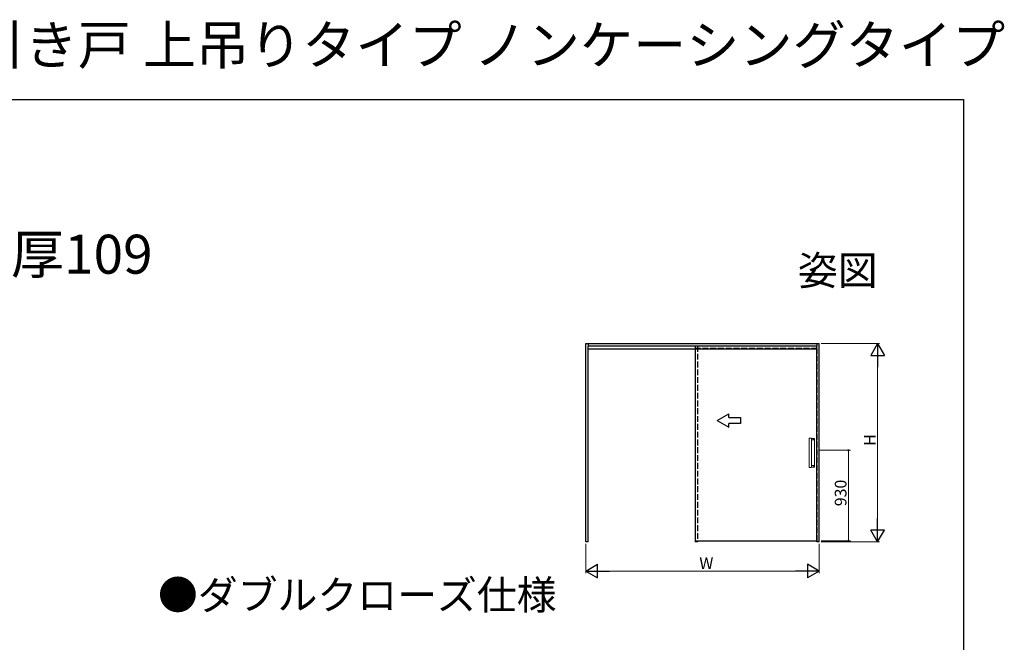
# Model space of a CAD drawing. Extents: x 0 to 1011, y 0 to 1601.
# Drawn here: x 505 to 1011, y 1281 to 1601 of the extents above; entities that cross this region are included whole.
import ezdxf
from ezdxf.enums import TextEntityAlignment as Align

# ---------------------------------------------------------------- set-up
doc = ezdxf.new("R2010")
doc.units = 0
doc.linetypes.add('CENTERX2', pattern=[20.32, 12.7, -2.54, 2.54, -2.54])
doc.linetypes.add('YHIDDEN_1', pattern=[4, 3, -1])
for name, color, linetype in [('USER1', 3, 'CONTINUOUS'), ('YKK_A1', 4, 'CONTINUOUS'), ('YKK_ZWAK', 7, 'CONTINUOUS')]:
    doc.layers.add(name, color=color, linetype=linetype)
doc.layers.add('YKK_D', color=6, linetype='CONTINUOUS', lineweight=13)
doc.styles.get("Standard").update_dxf_attribs({"font": 'txt', "bigfont": 'BIGFONT'})

msp = doc.modelspace()

# ---------------------------------------------------------------- linework, layer by layer
at = {"layer": 'YKK_A1', "linetype": 'ByBlock', "lineweight": -2, "ltscale": 0.5}
for p, q in [((796.05, 1434.74), (915.9, 1434.74)), ((796.05, 1333.04), (796.05, 1434.74)), ((797.25, 1434.74), (797.25, 1433.24)), ((797.25, 1333.04), (797.25, 1433.24)), ((852.3, 1432.32), (852.3, 1333.04)), ((914.7, 1434.74), (914.7, 1433.24)), ((914.7, 1333.04), (914.7, 1433.24)), ((915.9, 1333.04), (915.9, 1434.74)), ((797.25, 1333.09), (797.25, 1333.29)), ((852.3, 1333.49), (914.92, 1333.49)), ((914.7, 1333.09), (914.7, 1333.29))]:
    msp.add_line(p, q, dxfattribs=at)
at = {"layer": 'YKK_A1', "linetype": 'ByBlock', "lineweight": -2}
for p, q in [((797.25, 1433.54), (914.7, 1433.54)), ((797.25, 1432.04), (914.7, 1432.04)), ((852.3, 1433.54), (852.3, 1432.24)), ((797.25, 1333.04), (796.05, 1333.04)), ((853.5, 1333.04), (852.3, 1333.04)), ((915.9, 1333.04), (914.7, 1333.04))]:
    msp.add_line(p, q, dxfattribs=at)
at = {"layer": 'YKK_A1', "linetype": 'YHIDDEN_1', "lineweight": -2}
for p, q in [((914.92, 1432.32), (852.3, 1432.32)), ((853.5, 1433.54), (853.5, 1333.04)), ((914.92, 1333.49), (914.92, 1432.32))]:
    msp.add_line(p, q, dxfattribs=at)
at = {"layer": 'YKK_A1', "linetype": 'ByBlock', "lineweight": -2, "ltscale": 1.5}
for p, q in [((863.5, 1395.26), (869.5, 1398.73)), ((863.5, 1395.26), (869.5, 1391.8)), ((869.5, 1396.76), (869.5, 1398.73)), ((869.5, 1396.76), (875.5, 1396.76)), ((875.5, 1396.76), (875.5, 1393.76)), ((875.5, 1393.76), (869.5, 1393.76)), ((869.5, 1391.8), (869.5, 1393.76)), ((913.41, 1379.99), (913.42, 1379.99))]:
    msp.add_line(p, q, dxfattribs=at)
at = {"layer": 'YKK_A1', "linetype": 'Continuous', "lineweight": 15}
for p, q in [((910.78, 1386.14), (910.78, 1371.34)), ((910.88, 1386.24), (910.89, 1386.24)), ((910.89, 1386.24), (911.77, 1386.24)), ((911.77, 1386.24), (911.78, 1386.24)), ((913.37, 1386.14), (911.88, 1386.14)), ((911.88, 1386.14), (911.88, 1371.34)), ((913.14, 1386.13), (911.88, 1386.13)), ((911.88, 1385.33), (913.14, 1385.33)), ((913.19, 1385.38), (913.19, 1386.08)), ((913.42, 1371.39), (913.42, 1386.09)), ((910.89, 1371.24), (910.88, 1371.24)), ((911.77, 1371.24), (910.89, 1371.24)), ((911.78, 1371.24), (911.77, 1371.24)), ((911.88, 1372.15), (913.14, 1372.15)), ((913.14, 1371.35), (911.88, 1371.35)), ((913.37, 1371.34), (911.88, 1371.34)), ((913.19, 1371.4), (913.19, 1372.1)), ((913.42, 1371.39), (913.42, 1371.39))]:
    msp.add_line(p, q, dxfattribs=at)
at = {"layer": 'YKK_A1', "linetype": 'CENTERX2', "lineweight": 0}
msp.add_line((913.43, 1379.99), (913.42, 1379.99), dxfattribs=at)
at = {"layer": 'YKK_A1', "linetype": 'Continuous', "lineweight": 15}
for centre, start, end in [((910.88, 1386.14), 90, 180), ((911.78, 1386.14), 0, 90), ((910.88, 1371.34), 180, 270), ((911.78, 1371.34), 270, 0)]:
    msp.add_arc(centre, 0.1, start, end, dxfattribs=at)
for points, knots in [([(913.19, 1386.08), (913.19, 1386.08), (913.19, 1386.09), (913.19, 1386.11), (913.18, 1386.12), (913.16, 1386.13), (913.15, 1386.13), (913.14, 1386.13), (913.14, 1386.13)], [0, 0, 0, 0, 0.078365, 0.290975, 0.496778, 0.711169, 0.946389, 1, 1, 1, 1]), ([(913.14, 1385.33), (913.14, 1385.33), (913.15, 1385.33), (913.16, 1385.34), (913.17, 1385.34), (913.18, 1385.36), (913.19, 1385.37), (913.19, 1385.38)], [0, 0, 0, 0, 0.25, 0.25, 0.5, 0.5, 1, 1, 1, 1]), ([(913.15, 1385.33), (913.15, 1385.33), (913.15, 1385.33), (913.17, 1385.34), (913.18, 1385.35), (913.19, 1385.37), (913.19, 1385.38), (913.19, 1385.38)], [0, 0, 0, 0, 0.046743, 0.318353, 0.56667, 0.798991, 1, 1, 1, 1]), ([(913.42, 1386.09), (913.42, 1386.1), (913.42, 1386.1), (913.41, 1386.12), (913.41, 1386.12), (913.4, 1386.13), (913.4, 1386.13), (913.38, 1386.14), (913.38, 1386.14), (913.37, 1386.14)], [0, 0, 0, 0, 0.25, 0.25, 0.5, 0.5, 0.75, 0.75, 1, 1, 1, 1]), ([(913.19, 1372.1), (913.19, 1372.1), (913.19, 1372.11), (913.19, 1372.12), (913.18, 1372.13), (913.17, 1372.14), (913.15, 1372.15), (913.15, 1372.15), (913.14, 1372.15)], [0, 0, 0, 0, 0.024958, 0.257509, 0.479745, 0.705424, 0.952384, 1, 1, 1, 1]), ([(913.14, 1372.15), (913.14, 1372.15), (913.15, 1372.15), (913.16, 1372.14), (913.17, 1372.14), (913.18, 1372.12), (913.19, 1372.11), (913.19, 1372.1)], [0, 0, 0, 0, 0.25, 0.25, 0.5, 0.5, 1, 1, 1, 1]), ([(913.19, 1371.4), (913.19, 1371.39), (913.19, 1371.39), (913.18, 1371.37), (913.18, 1371.37), (913.17, 1371.36), (913.16, 1371.36), (913.15, 1371.35), (913.14, 1371.35), (913.14, 1371.35)], [0, 0, 0, 0, 0.25, 0.25, 0.5, 0.5, 0.75, 0.75, 1, 1, 1, 1]), ([(913.15, 1371.35), (913.15, 1371.35), (913.16, 1371.35), (913.17, 1371.36), (913.19, 1371.37), (913.19, 1371.39), (913.19, 1371.4), (913.19, 1371.4)], [0, 0, 0, 0, 0.149473, 0.412799, 0.655002, 0.884326, 1, 1, 1, 1]), ([(913.42, 1371.39), (913.42, 1371.38), (913.42, 1371.38), (913.41, 1371.37), (913.41, 1371.36), (913.4, 1371.35), (913.4, 1371.35), (913.38, 1371.34), (913.38, 1371.34), (913.37, 1371.34)], [0, 0, 0, 0, 0.25, 0.25, 0.5, 0.5, 0.75, 0.75, 1, 1, 1, 1])]:
    msp.add_open_spline(points, degree=3, knots=knots, dxfattribs=at)
at = {"layer": 'YKK_D'}
for p, q in [((916.9, 1434.74), (946.9, 1434.74)), ((945.9, 1427.74), (945.9, 1340.04)), ((915.98, 1379.99), (931.9, 1379.99)), ((930.9, 1333.49), (930.9, 1379.99)), ((796.05, 1332.04), (796.05, 1317.04)), ((915.9, 1332.04), (915.9, 1317.04)), ((916.9, 1333.04), (946.9, 1333.04)), ((916.92, 1333.49), (931.9, 1333.49)), ((803.05, 1318.04), (908.9, 1318.04))]:
    msp.add_line(p, q, dxfattribs=at)
at = {"layer": 'YKK_D', "lineweight": -2}
for p, q in [((945.9, 1434.74), (942.4, 1428.68)), ((945.9, 1434.74), (949.4, 1428.68)), ((945.9, 1434.74), (945.9, 1422.62)), ((942.4, 1428.68), (949.4, 1428.68)), ((945.9, 1333.04), (945.9, 1345.17)), ((945.9, 1333.04), (942.4, 1339.1)), ((949.4, 1339.1), (942.4, 1339.1)), ((945.9, 1333.04), (949.4, 1339.1)), ((796.05, 1318.04), (802.11, 1321.54)), ((802.11, 1314.54), (802.11, 1321.54)), ((915.9, 1318.04), (909.84, 1321.54)), ((909.84, 1321.54), (909.84, 1314.54)), ((796.05, 1318.04), (802.11, 1314.54)), ((796.05, 1318.04), (808.17, 1318.04)), ((915.9, 1318.04), (903.77, 1318.04)), ((915.9, 1318.04), (909.84, 1314.54))]:
    msp.add_line(p, q, dxfattribs=at)
at = {"layer": 'YKK_D', "linetype": 'ByBlock', "const_width": 0.85}
for points in [[(930.9, 1379.88, 1), (930.9, 1380.1, 1)], [(930.9, 1333.6, 1), (930.9, 1333.38, 1)]]:
    msp.add_lwpolyline(points, format="xyb", close=True, dxfattribs=at)
at = {"layer": 'YKK_ZWAK'}
for p, q in [((0, 1560), (990, 1560)), ((990, 1560), (990, 0))]:
    msp.add_line(p, q, dxfattribs=at)

# ---------------------------------------------------------------- texts
at = {"layer": 'USER1'}
for s, height, p in [('インテリア建材 機能引戸 大開口引戸 片引き戸 上吊りタイプ ノンケーシングタイプ', 20, (-1.47, 1578)), ('  ノンケーシングタイプ 枠見込139・壁厚109', 20, (27.94, 1470.62)), ('●ダブルクローズ仕様', 15, (576.43, 1298.29))]:
    msp.add_text(s, height=height, dxfattribs=at).set_placement(p)
msp.add_text('姿図', height=15, dxfattribs=at).set_placement((945.87, 1464.79), align=Align.RIGHT)
at = {"layer": 'YKK_D'}
for s, p in [('H', (944.9, 1382.29)), ('930', (929.9, 1351.3))]:
    msp.add_text(s, height=6, rotation=90, dxfattribs=at).set_placement(p)
msp.add_text('W', height=6, dxfattribs=at).set_placement((854.37, 1319.04))

doc.saveas('drawing.dxf')
